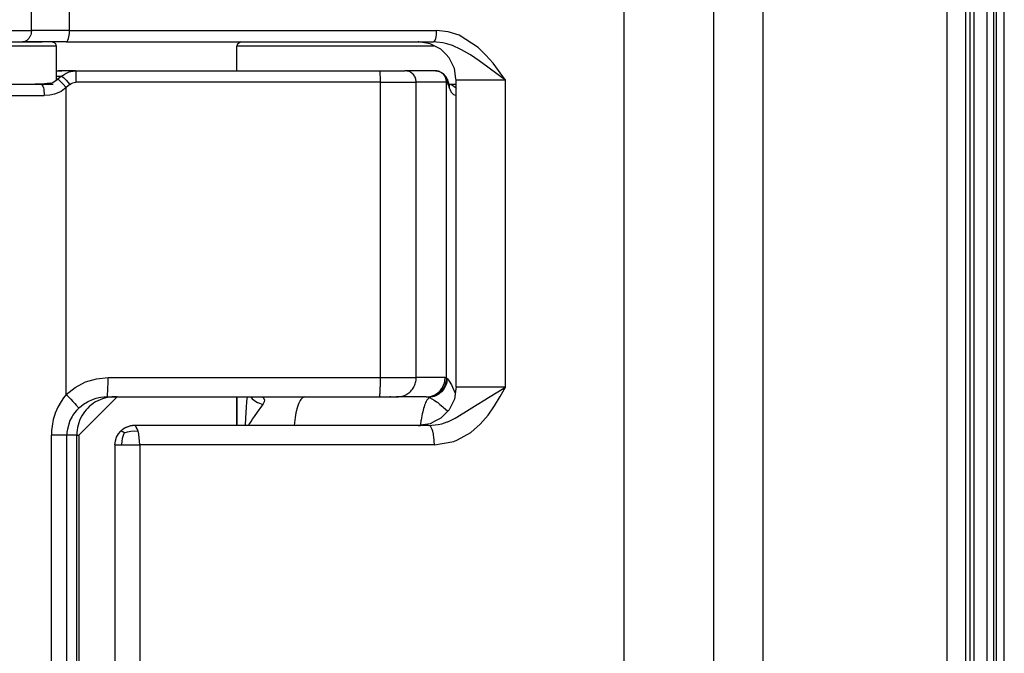
# Model space of a CAD drawing. Units: millimetres. Extents: x -6113 to -1433, y 2839 to 6248.
# Drawn here: x -1809 to -1783, y 3231 to 3248 of the extents above; entities that cross this region are included whole.
import ezdxf

# ---------------------------------------------------------------- set-up
doc = ezdxf.new("R2010")
doc.units = ezdxf.units.MM

# ---------------------------------------------------------------- blocks, each defined once
blk = doc.blocks.new('CARCASSA_MONTANTE_1__102', base_point=(-1804.279, 3156.232))
at = {"color": 1, "linetype": 'Continuous'}
for p, q in [((-1784.779, 3265.132), (-1784.779, 3202.332)), ((-1783.737, 3262.454), (-1783.737, 3205.009)), ((-1783.564, 3262.454), (-1783.564, 3205.009)), ((-1783.479, 3205.009), (-1783.479, 3262.454)), ((-1784.072, 3257.732), (-1784.072, 3209.732))]:
    blk.add_line(p, q, dxfattribs=at)
at = {"color": 7, "linetype": 'Continuous'}
for p, q in [((-1783.279, 3205.009), (-1783.279, 3262.454)), ((-1784.179, 3257.732), (-1784.179, 3209.732)), ((-1784.279, 3210.732), (-1784.279, 3256.732))]:
    blk.add_line(p, q, dxfattribs=at)
blk = doc.blocks.new('CARCASSA_MONT__103', base_point=(-1804.279, 3156.232))
blk.add_blockref('CARCASSA_MONTANTE_1__102', (-1804.279, 3156.232))
blk = doc.blocks.new('GFS0035A00700__104', base_point=(-1804.279, 3156.232))
blk.add_blockref('CARCASSA_MONT__103', (-1804.279, 3156.232))
blk = doc.blocks.new('BIELLA_2__129', base_point=(-1822.476, 3211.232))
at = {"color": 1, "linetype": 'Continuous'}
for p, q in [((-1808.633, 3247.532), (-1808.633, 3256.032)), ((-1807.64, 3247.532), (-1807.64, 3256.032)), ((-1793.195, 3256.032), (-1793.195, 3211.432)), ((-1790.85, 3211.432), (-1790.85, 3256.032)), ((-1813.436, 3247.532), (-1808.633, 3247.532)), ((-1808.65, 3247.421), (-1808.672, 3247.368)), ((-1808.642, 3247.449), (-1808.65, 3247.421)), ((-1808.638, 3247.47), (-1808.642, 3247.449)), ((-1808.633, 3247.532), (-1808.638, 3247.47)), ((-1807.64, 3247.532), (-1808.633, 3247.532)), ((-1807.654, 3247.368), (-1807.643, 3247.449)), ((-1807.643, 3247.449), (-1807.64, 3247.532)), ((-1807.64, 3247.532), (-1798.072, 3247.532)), ((-1798.086, 3247.368), (-1798.078, 3247.417)), ((-1798.078, 3247.417), (-1798.075, 3247.449)), ((-1798.075, 3247.449), (-1798.072, 3247.532)), ((-1797.771, 3247.499), (-1798.072, 3247.532)), ((-1797.486, 3247.406), (-1797.771, 3247.499)), ((-1796.992, 3247.09), (-1797.486, 3247.406)), ((-1808.804, 3247.243), (-1808.844, 3247.233)), ((-1808.782, 3247.253), (-1808.804, 3247.243)), ((-1808.751, 3247.272), (-1808.782, 3247.253)), ((-1808.74, 3247.281), (-1808.751, 3247.272)), ((-1808.702, 3247.32), (-1808.74, 3247.281)), ((-1808.678, 3247.355), (-1808.702, 3247.32)), ((-1808.672, 3247.368), (-1808.678, 3247.355)), ((-1807.702, 3247.243), (-1807.679, 3247.281)), ((-1807.679, 3247.281), (-1807.665, 3247.32)), ((-1807.665, 3247.32), (-1807.654, 3247.368)), ((-1798.134, 3247.243), (-1798.125, 3247.254)), ((-1798.125, 3247.254), (-1798.111, 3247.281)), ((-1798.111, 3247.281), (-1798.097, 3247.32)), ((-1798.097, 3247.32), (-1798.086, 3247.368)), ((-1797.908, 3247.206), (-1798.079, 3247.229)), ((-1797.807, 3247.182), (-1797.908, 3247.206)), ((-1797.662, 3247.135), (-1797.807, 3247.182)), ((-1797.444, 3247.038), (-1797.662, 3247.135)), ((-1797.425, 3247.028), (-1797.444, 3247.038)), ((-1797.191, 3246.892), (-1797.425, 3247.028)), ((-1797.078, 3246.817), (-1797.191, 3246.892)), ((-1796.786, 3246.89), (-1796.992, 3247.09)), ((-1796.603, 3246.676), (-1796.786, 3246.89)), ((-1796.963, 3246.738), (-1797.078, 3246.817)), ((-1796.735, 3246.574), (-1796.963, 3246.738)), ((-1796.277, 3246.232), (-1796.603, 3246.676)), ((-1796.466, 3246.374), (-1796.735, 3246.574)), ((-1796.277, 3246.232), (-1796.466, 3246.374)), ((-1796.277, 3246.232), (-1797.564, 3246.232)), ((-1796.277, 3238.232), (-1796.277, 3246.232)), ((-1796.277, 3238.232), (-1797.564, 3238.232)), ((-1796.724, 3237.965), (-1796.277, 3238.232)), ((-1796.414, 3237.988), (-1796.277, 3238.232)), ((-1797.014, 3237.783), (-1796.82, 3237.906)), ((-1796.82, 3237.906), (-1796.724, 3237.965)), ((-1796.562, 3237.744), (-1796.414, 3237.988)), ((-1797.547, 3237.447), (-1797.223, 3237.647)), ((-1797.223, 3237.647), (-1797.014, 3237.783)), ((-1796.733, 3237.501), (-1796.562, 3237.744)), ((-1797.784, 3237.333), (-1797.587, 3237.426)), ((-1797.587, 3237.426), (-1797.547, 3237.447)), ((-1796.938, 3237.266), (-1796.733, 3237.501)), ((-1805.927, 3237.222), (-1805.955, 3237.232)), ((-1805.915, 3237.213), (-1805.927, 3237.222)), ((-1805.9, 3237.194), (-1805.915, 3237.213)), ((-1805.875, 3237.147), (-1805.9, 3237.194)), ((-1805.868, 3237.131), (-1805.875, 3237.147)), ((-1805.853, 3237.085), (-1805.868, 3237.131)), ((-1798.223, 3237.197), (-1798.236, 3237.213)), ((-1798.197, 3237.15), (-1798.223, 3237.197)), ((-1798.189, 3237.131), (-1798.197, 3237.15)), ((-1798.174, 3237.085), (-1798.189, 3237.131)), ((-1798.028, 3237.258), (-1797.937, 3237.281)), ((-1797.937, 3237.281), (-1797.798, 3237.328)), ((-1797.798, 3237.328), (-1797.784, 3237.333)), ((-1797.183, 3237.055), (-1796.938, 3237.266)), ((-1806.299, 3237.092), (-1806.301, 3237.092)), ((-1806.285, 3237.087), (-1806.299, 3237.092)), ((-1806.254, 3237.068), (-1806.285, 3237.087)), ((-1806.265, 3236.897), (-1806.278, 3236.822)), ((-1806.242, 3236.97), (-1806.265, 3236.897)), ((-1806.211, 3237.04), (-1806.254, 3237.068)), ((-1806.211, 3237.04), (-1806.242, 3236.97)), ((-1806.211, 3237.04), (-1806.125, 3237.068)), ((-1806.125, 3237.068), (-1806.038, 3237.087)), ((-1806.038, 3237.087), (-1805.951, 3237.092)), ((-1805.951, 3237.092), (-1805.853, 3237.085)), ((-1805.835, 3237.009), (-1805.853, 3237.085)), ((-1805.833, 3236.995), (-1805.835, 3237.009)), ((-1805.822, 3236.923), (-1805.833, 3236.995)), ((-1805.811, 3236.732), (-1805.822, 3236.923)), ((-1798.156, 3237.005), (-1798.174, 3237.085)), ((-1798.154, 3236.995), (-1798.156, 3237.005)), ((-1798.142, 3236.916), (-1798.154, 3236.995)), ((-1798.138, 3236.869), (-1798.142, 3236.916)), ((-1797.531, 3236.856), (-1797.183, 3237.055)), ((-1806.454, 3236.732), (-1806.281, 3236.732)), ((-1806.278, 3236.822), (-1806.281, 3236.732)), ((-1806.281, 3236.732), (-1805.811, 3236.732)), ((-1805.811, 3236.732), (-1805.811, 3230.732)), ((-1798.132, 3236.732), (-1805.811, 3236.732)), ((-1798.135, 3236.822), (-1798.138, 3236.869)), ((-1798.132, 3236.732), (-1798.135, 3236.822)), ((-1798.132, 3236.732), (-1797.626, 3236.82)), ((-1797.626, 3236.82), (-1797.531, 3236.856))]:
    blk.add_line(p, q, dxfattribs=at)
at = {"color": 7, "linetype": 'Continuous'}
for p, q in [((-1789.561, 3211.432), (-1789.561, 3256.032)), ((-1808.844, 3247.233), (-1808.868, 3247.232)), ((-1808.357, 3247.232), (-1808.868, 3247.232)), ((-1808.351, 3247.232), (-1808.357, 3247.232)), ((-1808.053, 3247.232), (-1808.351, 3247.232)), ((-1807.726, 3247.232), (-1808.053, 3247.232)), ((-1807.726, 3247.232), (-1807.702, 3247.243)), ((-1807.726, 3247.232), (-1798.158, 3247.232)), ((-1798.557, 3247.232), (-1798.543, 3247.232)), ((-1798.536, 3247.232), (-1798.557, 3247.232)), ((-1798.243, 3247.183), (-1798.536, 3247.232)), ((-1798.1, 3247.111), (-1798.243, 3247.183)), ((-1798.158, 3247.232), (-1798.134, 3247.243)), ((-1798.079, 3247.229), (-1798.158, 3247.232)), ((-1797.966, 3247.041), (-1798.1, 3247.111)), ((-1797.836, 3246.911), (-1797.966, 3247.041)), ((-1797.746, 3246.819), (-1797.836, 3246.911)), ((-1797.658, 3246.646), (-1797.746, 3246.819)), ((-1797.605, 3246.541), (-1797.658, 3246.646)), ((-1797.568, 3246.27), (-1797.605, 3246.541)), ((-1797.564, 3246.232), (-1797.568, 3246.27)), ((-1797.564, 3238.232), (-1797.564, 3246.232)), ((-1797.568, 3238.193), (-1797.605, 3237.923)), ((-1797.564, 3238.232), (-1797.568, 3238.193)), ((-1797.605, 3237.923), (-1797.658, 3237.818)), ((-1797.746, 3237.644), (-1797.836, 3237.552)), ((-1797.658, 3237.818), (-1797.746, 3237.644)), ((-1797.966, 3237.423), (-1798.1, 3237.352)), ((-1797.836, 3237.552), (-1797.966, 3237.423)), ((-1806.225, 3237.149), (-1806.269, 3237.117)), ((-1806.19, 3237.17), (-1806.225, 3237.149)), ((-1806.139, 3237.194), (-1806.19, 3237.17)), ((-1806.144, 3237.194), (-1806.175, 3237.179)), ((-1806.051, 3237.222), (-1806.144, 3237.194)), ((-1806.115, 3237.2), (-1806.139, 3237.194)), ((-1806.048, 3237.222), (-1806.115, 3237.2)), ((-1806, 3237.23), (-1806.051, 3237.222)), ((-1806.002, 3237.229), (-1806.048, 3237.222)), ((-1805.955, 3237.232), (-1806.002, 3237.229)), ((-1805.955, 3237.232), (-1806, 3237.23)), ((-1798.276, 3237.232), (-1805.955, 3237.232)), ((-1798.243, 3237.281), (-1798.557, 3237.232)), ((-1798.557, 3237.232), (-1798.493, 3237.232)), ((-1798.276, 3237.232), (-1798.028, 3237.258)), ((-1798.236, 3237.213), (-1798.276, 3237.232)), ((-1798.1, 3237.352), (-1798.243, 3237.281)), ((-1806.441, 3236.831), (-1806.413, 3236.927)), ((-1806.413, 3236.927), (-1806.366, 3237.015)), ((-1806.366, 3237.015), (-1806.302, 3237.09)), ((-1806.302, 3237.09), (-1806.304, 3237.085)), ((-1806.269, 3237.117), (-1806.302, 3237.09)), ((-1806.301, 3237.092), (-1806.302, 3237.09)), ((-1806.454, 3236.732), (-1806.447, 3236.773)), ((-1806.454, 3236.732), (-1806.454, 3230.732)), ((-1806.447, 3236.773), (-1806.441, 3236.831))]:
    blk.add_line(p, q, dxfattribs=at)
blk = doc.blocks.new('BIELLA_ROSA__130', base_point=(-1822.476, 3211.232))
blk.add_blockref('BIELLA_2__129', (-1822.476, 3211.232))
blk = doc.blocks.new('PD02500A03500', base_point=(-1803.279, 3246.132))
at = {"color": 7, "linetype": 'Continuous'}
for p, q in [((-1803.272, 3247.142), (-1803.279, 3247.132)), ((-1803.267, 3247.166), (-1803.272, 3247.142)), ((-1803.177, 3247.232), (-1803.267, 3247.166)), ((-1803.279, 3247.132), (-1803.277, 3247.132)), ((-1803.279, 3246.482), (-1803.279, 3247.132)), ((-1797.753, 3246.132), (-1797.695, 3246.132)), ((-1797.695, 3246.132), (-1797.564, 3246.132))]:
    blk.add_line(p, q, dxfattribs=at)
at = {"color": 1, "linetype": 'Continuous'}
for p, q in [((-1803.277, 3247.132), (-1803.229, 3247.132)), ((-1803.229, 3247.132), (-1798.224, 3247.132)), ((-1798.224, 3247.132), (-1798.141, 3247.132))]:
    blk.add_line(p, q, dxfattribs=at)
blk = doc.blocks.new('BIELLA_1_1__131', base_point=(-1828.232, 3211.232))
at = {"color": 1, "linetype": 'Continuous'}
for p, q in [((-1807.984, 3246.461), (-1807.968, 3246.467)), ((-1807.968, 3246.467), (-1807.906, 3246.477)), ((-1807.906, 3246.477), (-1807.888, 3246.48)), ((-1807.486, 3246.482), (-1807.478, 3246.433)), ((-1807.478, 3246.433), (-1807.475, 3246.394)), ((-1807.475, 3246.394), (-1807.473, 3246.346)), ((-1797.941, 3246.433), (-1797.918, 3246.416)), ((-1797.918, 3246.416), (-1797.913, 3246.411)), ((-1797.913, 3246.411), (-1797.894, 3246.394)), ((-1797.894, 3246.394), (-1797.855, 3246.346)), ((-1808.372, 3246.132), (-1808.333, 3246.083)), ((-1807.942, 3246.335), (-1807.984, 3246.335)), ((-1807.964, 3246.249), (-1807.984, 3246.249)), ((-1807.858, 3246.335), (-1807.942, 3246.335)), ((-1807.942, 3246.262), (-1807.941, 3246.262)), ((-1807.941, 3246.262), (-1807.939, 3246.263)), ((-1807.939, 3246.263), (-1807.924, 3246.251)), ((-1807.924, 3246.251), (-1807.896, 3246.225)), ((-1807.896, 3246.225), (-1807.857, 3246.187)), ((-1807.857, 3246.187), (-1807.813, 3246.14)), ((-1807.844, 3246.348), (-1807.843, 3246.348)), ((-1807.843, 3246.348), (-1807.841, 3246.348)), ((-1807.841, 3246.348), (-1807.827, 3246.335)), ((-1807.827, 3246.335), (-1807.8, 3246.308)), ((-1807.813, 3246.14), (-1807.724, 3246.042)), ((-1807.8, 3246.308), (-1807.762, 3246.269)), ((-1807.762, 3246.269), (-1807.73, 3246.234)), ((-1807.73, 3246.234), (-1807.631, 3246.123)), ((-1807.631, 3246.123), (-1807.724, 3246.042)), ((-1807.631, 3246.123), (-1807.596, 3246.148)), ((-1807.596, 3246.148), (-1807.557, 3246.167)), ((-1807.557, 3246.167), (-1807.514, 3246.178)), ((-1807.514, 3246.178), (-1807.471, 3246.182)), ((-1807.473, 3246.346), (-1807.471, 3246.264)), ((-1807.471, 3246.264), (-1807.471, 3246.182)), ((-1799.537, 3246.182), (-1807.471, 3246.182)), ((-1799.537, 3238.482), (-1799.537, 3246.182)), ((-1799.537, 3246.182), (-1798.603, 3246.182)), ((-1798.603, 3238.482), (-1798.603, 3246.182)), ((-1797.817, 3246.182), (-1798.603, 3246.182)), ((-1797.855, 3246.346), (-1797.836, 3246.311)), ((-1797.836, 3246.311), (-1797.828, 3246.292)), ((-1797.828, 3246.292), (-1797.819, 3246.264)), ((-1797.819, 3246.264), (-1797.812, 3246.236)), ((-1797.817, 3238.472), (-1797.817, 3246.182)), ((-1797.807, 3246.182), (-1797.817, 3246.182)), ((-1797.812, 3246.236), (-1797.807, 3246.182)), ((-1797.807, 3246.182), (-1797.798, 3246.178)), ((-1797.798, 3246.178), (-1797.778, 3246.149)), ((-1797.778, 3246.149), (-1797.769, 3246.123)), ((-1797.77, 3246.182), (-1797.771, 3246.188)), ((-1797.77, 3246.181), (-1797.77, 3246.182)), ((-1797.769, 3246.123), (-1797.77, 3246.181)), ((-1797.769, 3246.123), (-1797.756, 3246.08)), ((-1797.698, 3246.12), (-1797.672, 3246.111)), ((-1797.672, 3246.111), (-1797.62, 3246.083)), ((-1808.333, 3246.083), (-1808.324, 3246.055)), ((-1808.324, 3246.055), (-1808.321, 3246.044)), ((-1808.321, 3246.044), (-1808.311, 3245.996)), ((-1808.311, 3245.996), (-1808.306, 3245.953)), ((-1808.306, 3245.953), (-1808.305, 3245.942)), ((-1808.305, 3245.942), (-1808.302, 3245.914)), ((-1808.302, 3245.914), (-1808.3, 3245.832)), ((-1808.028, 3245.868), (-1808.155, 3245.841)), ((-1808.006, 3245.875), (-1808.028, 3245.868)), ((-1807.861, 3245.939), (-1808.006, 3245.875)), ((-1807.724, 3246.042), (-1807.861, 3245.939)), ((-1807.724, 3238.039), (-1807.724, 3246.042)), ((-1797.756, 3246.08), (-1797.75, 3246.058)), ((-1797.75, 3246.058), (-1797.743, 3246.037)), ((-1797.744, 3246.103), (-1797.743, 3246.037)), ((-1797.743, 3246.037), (-1797.723, 3245.983)), ((-1797.723, 3245.983), (-1797.701, 3245.941)), ((-1797.701, 3245.941), (-1797.69, 3245.923)), ((-1797.69, 3245.923), (-1797.666, 3245.894)), ((-1797.666, 3245.894), (-1797.629, 3245.864)), ((-1797.629, 3245.864), (-1797.581, 3245.842)), ((-1797.62, 3246.083), (-1797.586, 3246.055)), ((-1797.586, 3246.055), (-1797.575, 3246.044)), ((-1797.575, 3246.044), (-1797.564, 3246.03)), ((-1809.277, 3245.832), (-1808.3, 3245.832)), ((-1808.155, 3245.841), (-1808.3, 3245.832)), ((-1797.581, 3245.842), (-1797.564, 3245.838)), ((-1807.221, 3238.368), (-1806.933, 3238.453)), ((-1806.933, 3238.453), (-1806.633, 3238.482)), ((-1806.634, 3238.344), (-1806.633, 3238.482)), ((-1806.633, 3238.482), (-1799.537, 3238.482)), ((-1799.537, 3238.482), (-1798.603, 3238.482)), ((-1797.849, 3238.482), (-1798.603, 3238.482)), ((-1797.858, 3238.391), (-1797.849, 3238.482)), ((-1797.849, 3238.482), (-1797.833, 3238.479)), ((-1797.833, 3238.479), (-1797.817, 3238.472)), ((-1797.817, 3238.472), (-1797.826, 3238.384)), ((-1797.817, 3238.472), (-1797.806, 3238.465)), ((-1797.806, 3238.465), (-1797.796, 3238.456)), ((-1797.796, 3238.456), (-1797.806, 3238.37)), ((-1797.796, 3238.456), (-1797.787, 3238.448)), ((-1797.787, 3238.448), (-1797.743, 3238.39)), ((-1807.724, 3238.039), (-1807.488, 3238.228)), ((-1807.488, 3238.228), (-1807.221, 3238.368)), ((-1806.64, 3238.145), (-1806.638, 3238.208)), ((-1806.638, 3238.208), (-1806.634, 3238.344)), ((-1797.978, 3238.145), (-1797.93, 3238.208)), ((-1797.897, 3238.208), (-1797.958, 3238.13)), ((-1797.876, 3238.199), (-1797.935, 3238.122)), ((-1797.93, 3238.208), (-1797.868, 3238.344)), ((-1797.852, 3238.294), (-1797.897, 3238.208)), ((-1797.832, 3238.283), (-1797.876, 3238.199)), ((-1797.868, 3238.344), (-1797.858, 3238.391)), ((-1797.837, 3238.339), (-1797.852, 3238.294)), ((-1797.826, 3238.384), (-1797.837, 3238.339)), ((-1797.817, 3238.327), (-1797.832, 3238.283)), ((-1797.806, 3238.37), (-1797.817, 3238.327)), ((-1797.743, 3238.39), (-1797.687, 3238.29)), ((-1797.687, 3238.29), (-1797.657, 3238.229)), ((-1797.657, 3238.229), (-1797.601, 3238.097)), ((-1807.795, 3237.952), (-1807.859, 3237.859)), ((-1807.724, 3238.039), (-1807.795, 3237.952)), ((-1807.724, 3238.039), (-1807.608, 3237.919)), ((-1807.608, 3237.919), (-1807.553, 3237.861)), ((-1807.14, 3237.87), (-1807.058, 3237.906)), ((-1807.058, 3237.906), (-1806.942, 3237.944)), ((-1806.942, 3237.944), (-1806.872, 3237.961)), ((-1806.872, 3237.961), (-1806.822, 3237.969)), ((-1806.822, 3237.969), (-1806.741, 3237.979)), ((-1806.659, 3237.982), (-1806.652, 3238.001)), ((-1806.652, 3238.001), (-1806.65, 3238.017)), ((-1806.65, 3238.017), (-1806.648, 3238.034)), ((-1806.648, 3238.034), (-1806.645, 3238.063)), ((-1806.645, 3238.063), (-1806.641, 3238.128)), ((-1806.641, 3238.128), (-1806.64, 3238.145)), ((-1803.268, 3237.232), (-1803.268, 3237.982)), ((-1803.012, 3237.981), (-1803.023, 3237.859)), ((-1802.917, 3237.982), (-1802.875, 3237.931)), ((-1802.875, 3237.931), (-1802.759, 3237.842)), ((-1802.662, 3237.98), (-1802.637, 3237.977)), ((-1802.637, 3237.977), (-1802.613, 3237.97)), ((-1802.613, 3237.97), (-1802.597, 3237.963)), ((-1802.597, 3237.963), (-1802.571, 3237.94)), ((-1802.571, 3237.94), (-1802.559, 3237.89)), ((-1798.317, 3237.98), (-1798.293, 3237.976)), ((-1798.298, 3237.984), (-1798.252, 3237.99)), ((-1798.206, 3237.988), (-1798.293, 3237.976)), ((-1798.293, 3237.976), (-1798.277, 3237.971)), ((-1798.277, 3237.971), (-1798.26, 3237.965)), ((-1798.176, 3237.979), (-1798.26, 3237.965)), ((-1798.26, 3237.965), (-1798.134, 3237.895)), ((-1798.252, 3237.99), (-1798.206, 3238.001)), ((-1798.206, 3238.001), (-1798.16, 3238.017)), ((-1798.162, 3238), (-1798.206, 3237.988)), ((-1798.133, 3237.993), (-1798.176, 3237.979)), ((-1798.118, 3238.017), (-1798.162, 3238)), ((-1798.16, 3238.017), (-1798.123, 3238.034)), ((-1798.09, 3238.01), (-1798.133, 3237.993)), ((-1798.123, 3238.034), (-1798.072, 3238.063)), ((-1798.034, 3238.065), (-1798.118, 3238.017)), ((-1798.008, 3238.059), (-1798.09, 3238.01)), ((-1798.072, 3238.063), (-1797.993, 3238.128)), ((-1797.958, 3238.13), (-1798.034, 3238.065)), ((-1797.935, 3238.122), (-1798.008, 3238.059)), ((-1797.993, 3238.128), (-1797.978, 3238.145)), ((-1797.601, 3238.097), (-1797.586, 3238.061)), ((-1807.943, 3237.71), (-1808.01, 3237.552)), ((-1807.859, 3237.859), (-1807.943, 3237.71)), ((-1807.553, 3237.861), (-1807.503, 3237.808)), ((-1807.503, 3237.808), (-1807.462, 3237.762)), ((-1807.462, 3237.762), (-1807.431, 3237.726)), ((-1807.4, 3237.687), (-1807.456, 3237.628)), ((-1807.431, 3237.726), (-1807.419, 3237.712)), ((-1807.419, 3237.712), (-1807.4, 3237.687)), ((-1807.4, 3237.687), (-1807.372, 3237.713)), ((-1807.372, 3237.713), (-1807.339, 3237.741)), ((-1807.339, 3237.741), (-1807.274, 3237.79)), ((-1807.274, 3237.79), (-1807.17, 3237.854)), ((-1807.17, 3237.854), (-1807.14, 3237.87)), ((-1803.035, 3237.699), (-1803.051, 3237.435)), ((-1803.023, 3237.859), (-1803.035, 3237.699)), ((-1802.759, 3237.842), (-1802.75, 3237.836)), ((-1802.75, 3237.836), (-1802.736, 3237.829)), ((-1802.634, 3237.74), (-1802.745, 3237.581)), ((-1802.736, 3237.829), (-1802.605, 3237.782)), ((-1802.605, 3237.782), (-1802.634, 3237.74)), ((-1802.584, 3237.815), (-1802.605, 3237.782)), ((-1802.576, 3237.83), (-1802.584, 3237.815)), ((-1802.569, 3237.847), (-1802.576, 3237.83)), ((-1802.565, 3237.86), (-1802.569, 3237.847)), ((-1802.559, 3237.89), (-1802.565, 3237.86)), ((-1798.134, 3237.895), (-1798.075, 3237.853)), ((-1798.075, 3237.853), (-1798.044, 3237.83)), ((-1798.044, 3237.83), (-1798.023, 3237.813)), ((-1798.023, 3237.813), (-1797.989, 3237.785)), ((-1797.989, 3237.785), (-1797.914, 3237.723)), ((-1797.914, 3237.723), (-1797.895, 3237.706)), ((-1797.895, 3237.706), (-1797.853, 3237.669)), ((-1797.853, 3237.669), (-1797.784, 3237.605)), ((-1808.062, 3237.386), (-1808.095, 3237.215)), ((-1808.03, 3237.494), (-1808.062, 3237.386)), ((-1808.01, 3237.552), (-1808.03, 3237.494)), ((-1807.574, 3237.467), (-1807.628, 3237.362)), ((-1807.553, 3237.501), (-1807.574, 3237.467)), ((-1807.507, 3237.566), (-1807.553, 3237.501)), ((-1807.456, 3237.628), (-1807.507, 3237.566)), ((-1803.051, 3237.435), (-1803.062, 3237.231)), ((-1802.875, 3237.398), (-1802.89, 3237.376)), ((-1802.823, 3237.471), (-1802.875, 3237.398)), ((-1802.745, 3237.581), (-1802.823, 3237.471)), ((-1808.095, 3237.215), (-1808.107, 3237.099)), ((-1807.696, 3237.137), (-1807.706, 3237.06)), ((-1807.628, 3237.362), (-1807.696, 3237.137)), ((-1802.979, 3237.234), (-1802.981, 3237.232)), ((-1802.956, 3237.273), (-1802.979, 3237.234)), ((-1802.949, 3237.284), (-1802.956, 3237.273)), ((-1802.934, 3237.308), (-1802.949, 3237.284)), ((-1802.913, 3237.341), (-1802.934, 3237.308)), ((-1802.89, 3237.376), (-1802.913, 3237.341)), ((-1801.768, 3237.376), (-1801.781, 3237.232)), ((-1798.483, 3237.243), (-1798.471, 3237.376)), ((-1808.107, 3237.099), (-1808.112, 3236.982)), ((-1808.112, 3230.482), (-1808.112, 3236.982)), ((-1807.709, 3236.982), (-1808.112, 3236.982)), ((-1807.706, 3237.06), (-1807.709, 3236.982)), ((-1807.709, 3230.482), (-1807.709, 3236.982)), ((-1807.45, 3236.982), (-1807.709, 3236.982)), ((-1807.45, 3230.482), (-1807.45, 3236.982)), ((-1807.45, 3236.982), (-1807.396, 3236.982))]:
    blk.add_line(p, q, dxfattribs=at)
at = {"color": 7, "linetype": 'Continuous'}
for p, q in [((-1807.978, 3246.464), (-1807.984, 3246.462)), ((-1807.961, 3246.47), (-1807.978, 3246.464)), ((-1807.924, 3246.475), (-1807.961, 3246.47)), ((-1807.84, 3246.482), (-1807.924, 3246.475)), ((-1807.888, 3246.48), (-1807.84, 3246.482)), ((-1807.843, 3246.348), (-1807.805, 3246.369)), ((-1807.635, 3246.482), (-1807.84, 3246.482)), ((-1807.805, 3246.369), (-1807.73, 3246.415)), ((-1807.73, 3246.415), (-1807.718, 3246.422)), ((-1807.718, 3246.422), (-1807.646, 3246.456)), ((-1807.646, 3246.456), (-1807.606, 3246.464)), ((-1807.486, 3246.482), (-1807.635, 3246.482)), ((-1807.606, 3246.464), (-1807.486, 3246.482)), ((-1807.486, 3246.482), (-1799.552, 3246.482)), ((-1799.552, 3246.482), (-1799.293, 3246.482)), ((-1799.552, 3246.482), (-1799.293, 3246.482)), ((-1799.293, 3246.482), (-1798.954, 3246.482)), ((-1798.954, 3246.482), (-1798.927, 3246.482)), ((-1798.927, 3246.482), (-1798.899, 3246.482)), ((-1798.868, 3246.48), (-1798.899, 3246.482)), ((-1798.112, 3246.482), (-1798.899, 3246.482)), ((-1798.102, 3246.482), (-1798.112, 3246.482)), ((-1798.068, 3246.477), (-1798.112, 3246.482)), ((-1798.102, 3246.482), (-1798.049, 3246.477)), ((-1798.102, 3246.482), (-1798.068, 3246.477)), ((-1798.046, 3246.474), (-1798.068, 3246.477)), ((-1798.049, 3246.477), (-1798.037, 3246.474)), ((-1798.037, 3246.474), (-1798.021, 3246.47)), ((-1798.021, 3246.47), (-1797.994, 3246.461)), ((-1798.021, 3246.467), (-1798, 3246.459)), ((-1798, 3246.459), (-1797.983, 3246.453)), ((-1797.994, 3246.461), (-1797.941, 3246.433)), ((-1797.983, 3246.453), (-1797.946, 3246.433)), ((-1797.946, 3246.433), (-1797.932, 3246.423)), ((-1797.932, 3246.423), (-1797.905, 3246.406)), ((-1797.905, 3246.406), (-1797.893, 3246.396)), ((-1797.893, 3246.396), (-1797.835, 3246.334)), ((-1808.592, 3246.132), (-1808.538, 3246.132)), ((-1808.592, 3246.132), (-1808.538, 3246.132)), ((-1808.538, 3246.132), (-1808.372, 3246.132)), ((-1808.372, 3246.132), (-1808.538, 3246.132)), ((-1808.14, 3246.156), (-1808.372, 3246.132)), ((-1808.372, 3246.132), (-1808.132, 3246.156)), ((-1808.372, 3246.132), (-1808.062, 3246.132)), ((-1808.132, 3246.156), (-1808.12, 3246.16)), ((-1808.12, 3246.16), (-1808.077, 3246.175)), ((-1808.077, 3246.175), (-1808.041, 3246.197)), ((-1808.041, 3246.197), (-1807.997, 3246.229)), ((-1807.997, 3246.229), (-1807.987, 3246.236)), ((-1807.987, 3246.236), (-1807.941, 3246.262)), ((-1807.89, 3246.306), (-1807.941, 3246.262)), ((-1807.86, 3246.333), (-1807.89, 3246.306)), ((-1807.843, 3246.348), (-1807.86, 3246.333)), ((-1797.835, 3246.334), (-1797.805, 3246.277)), ((-1797.805, 3246.277), (-1797.8, 3246.268)), ((-1797.8, 3246.268), (-1797.778, 3246.209)), ((-1797.786, 3246.13), (-1797.791, 3246.128)), ((-1797.791, 3246.128), (-1797.79, 3246.129)), ((-1797.79, 3246.129), (-1797.784, 3246.132)), ((-1797.778, 3246.209), (-1797.789, 3246.241)), ((-1797.783, 3246.13), (-1797.786, 3246.13)), ((-1797.784, 3246.132), (-1797.767, 3246.114)), ((-1797.777, 3246.132), (-1797.783, 3246.13)), ((-1797.771, 3246.188), (-1797.778, 3246.209)), ((-1797.778, 3246.209), (-1797.773, 3246.192)), ((-1797.773, 3246.192), (-1797.766, 3246.169)), ((-1797.767, 3246.114), (-1797.749, 3246.114)), ((-1797.766, 3246.169), (-1797.759, 3246.149)), ((-1797.759, 3246.149), (-1797.753, 3246.132)), ((-1797.753, 3246.132), (-1797.564, 3246.132)), ((-1797.74, 3246.111), (-1797.753, 3246.132)), ((-1797.751, 3246.128), (-1797.698, 3246.12)), ((-1797.749, 3246.114), (-1797.746, 3246.093)), ((-1797.746, 3246.093), (-1797.74, 3246.111)), ((-1806.396, 3237.982), (-1807.396, 3236.982)), ((-1806.741, 3237.979), (-1806.659, 3237.982)), ((-1806.659, 3237.982), (-1799.562, 3237.982)), ((-1806.396, 3237.982), (-1806.535, 3237.971)), ((-1806.535, 3237.971), (-1806.411, 3237.982)), ((-1806.411, 3237.982), (-1806.531, 3237.982)), ((-1803.279, 3237.232), (-1803.279, 3237.982)), ((-1802.764, 3237.982), (-1802.751, 3237.978)), ((-1802.751, 3237.978), (-1802.691, 3237.982)), ((-1802.691, 3237.982), (-1802.662, 3237.98)), ((-1799.562, 3237.982), (-1799.402, 3237.982)), ((-1799.402, 3237.982), (-1799.291, 3237.982)), ((-1799.291, 3237.982), (-1799.262, 3237.982)), ((-1799.262, 3237.982), (-1799.291, 3237.982)), ((-1799.262, 3237.982), (-1799.243, 3237.982)), ((-1799.262, 3237.982), (-1799.243, 3237.982)), ((-1799.243, 3237.982), (-1799.156, 3237.982)), ((-1799.156, 3237.982), (-1799.127, 3237.982)), ((-1799.127, 3237.982), (-1799.098, 3237.982)), ((-1799.096, 3237.982), (-1799.127, 3237.982)), ((-1799.098, 3237.982), (-1799.096, 3237.982)), ((-1798.342, 3237.982), (-1799.096, 3237.982)), ((-1798.342, 3237.982), (-1798.298, 3237.984)), ((-1798.342, 3237.982), (-1798.317, 3237.98)), ((-1807.396, 3236.982), (-1807.396, 3230.482))]:
    blk.add_line(p, q, dxfattribs=at)
at = {"color": 1, "linetype": 'Continuous'}
for points in [[(-1799.537, 3246.182), (-1799.537, 3246.26), (-1799.539, 3246.332), (-1799.541, 3246.394), (-1799.543, 3246.431), (-1799.546, 3246.459), (-1799.549, 3246.476), (-1799.552, 3246.482)], [(-1798.603, 3246.182), (-1798.623, 3246.289), (-1798.679, 3246.382), (-1798.764, 3246.449), (-1798.868, 3246.48)], [(-1797.817, 3246.182), (-1797.833, 3246.281), (-1797.881, 3246.369), (-1797.955, 3246.436), (-1798.046, 3246.474)], [(-1799.562, 3237.982), (-1799.558, 3237.989), (-1799.553, 3238.012), (-1799.549, 3238.049), (-1799.546, 3238.099), (-1799.543, 3238.16), (-1799.54, 3238.232), (-1799.538, 3238.352), (-1799.537, 3238.482)], [(-1799.096, 3237.982), (-1798.968, 3237.999), (-1798.849, 3238.049), (-1798.747, 3238.128), (-1798.669, 3238.232), (-1798.62, 3238.352), (-1798.603, 3238.482)], [(-1806.466, 3237.982), (-1806.72, 3237.948), (-1806.958, 3237.848), (-1807.162, 3237.689), (-1807.318, 3237.482), (-1807.417, 3237.241), (-1807.45, 3236.982)], [(-1801.505, 3237.982), (-1801.587, 3237.94), (-1801.662, 3237.817), (-1801.725, 3237.623), (-1801.768, 3237.376)], [(-1798.26, 3237.965), (-1798.327, 3237.891), (-1798.387, 3237.762), (-1798.436, 3237.587), (-1798.471, 3237.376)]]:
    blk.add_spline(points, degree=3, dxfattribs=at)
blk = doc.blocks.new('BIELLA_BLU__132', base_point=(-1828.232, 3211.232))
blk.add_blockref('BIELLA_1_1__131', (-1828.232, 3211.232))
blk = doc.blocks.new('PD02500A03500_1__133', base_point=(-1813.984, 3246.132))
at = {"color": 7, "linetype": 'Continuous'}
for p, q in [((-1813.984, 3247.132), (-1813.975, 3247.145)), ((-1813.975, 3247.145), (-1813.971, 3247.166)), ((-1813.971, 3247.166), (-1813.959, 3247.186)), ((-1813.959, 3247.186), (-1813.953, 3247.196)), ((-1813.953, 3247.196), (-1813.935, 3247.212)), ((-1813.935, 3247.212), (-1813.927, 3247.218)), ((-1813.927, 3247.218), (-1813.88, 3247.232)), ((-1813.694, 3247.232), (-1813.685, 3247.232)), ((-1813.694, 3247.232), (-1813.685, 3247.232)), ((-1813.685, 3247.232), (-1813.641, 3247.232)), ((-1813.685, 3247.232), (-1813.641, 3247.232)), ((-1813.641, 3247.232), (-1813.555, 3247.232)), ((-1813.555, 3247.232), (-1813.44, 3247.232)), ((-1813.44, 3247.232), (-1813.39, 3247.232)), ((-1813.39, 3247.232), (-1813.44, 3247.232)), ((-1813.39, 3247.232), (-1813.337, 3247.232)), ((-1813.337, 3247.232), (-1813.39, 3247.232)), ((-1813.337, 3247.232), (-1813.291, 3247.232)), ((-1813.291, 3247.232), (-1813.337, 3247.232)), ((-1813.291, 3247.232), (-1813.072, 3247.232)), ((-1813.072, 3247.232), (-1813.291, 3247.232)), ((-1813.072, 3247.232), (-1813.051, 3247.232)), ((-1813.051, 3247.232), (-1813.072, 3247.232)), ((-1813.051, 3247.232), (-1812.874, 3247.232)), ((-1812.874, 3247.232), (-1813.051, 3247.232)), ((-1812.874, 3247.232), (-1812.765, 3247.232)), ((-1812.765, 3247.232), (-1812.048, 3247.232)), ((-1812.048, 3247.232), (-1811.881, 3247.232)), ((-1811.881, 3247.232), (-1811.653, 3247.232)), ((-1811.653, 3247.232), (-1811.881, 3247.232)), ((-1811.653, 3247.232), (-1811.44, 3247.232)), ((-1811.653, 3247.232), (-1811.44, 3247.232)), ((-1811.44, 3247.232), (-1811.245, 3247.232)), ((-1811.245, 3247.232), (-1810.967, 3247.232)), ((-1810.967, 3247.232), (-1810.834, 3247.232)), ((-1810.834, 3247.232), (-1810.967, 3247.232)), ((-1810.834, 3247.232), (-1810.831, 3247.232)), ((-1810.831, 3247.232), (-1810.834, 3247.232)), ((-1810.831, 3247.232), (-1810.578, 3247.232)), ((-1810.831, 3247.232), (-1810.578, 3247.232)), ((-1810.578, 3247.232), (-1810.523, 3247.232)), ((-1810.523, 3247.232), (-1810.511, 3247.232)), ((-1810.511, 3247.232), (-1810.42, 3247.232)), ((-1810.42, 3247.232), (-1810.511, 3247.232)), ((-1810.42, 3247.232), (-1810.021, 3247.232)), ((-1810.021, 3247.232), (-1810.42, 3247.232)), ((-1810.021, 3247.232), (-1809.642, 3247.232)), ((-1809.642, 3247.232), (-1810.021, 3247.232)), ((-1809.642, 3247.232), (-1809.29, 3247.232)), ((-1809.29, 3247.232), (-1809.642, 3247.232)), ((-1809.29, 3247.232), (-1809.179, 3247.232)), ((-1809.29, 3247.232), (-1809.179, 3247.232)), ((-1809.179, 3247.232), (-1808.972, 3247.232)), ((-1808.972, 3247.232), (-1808.804, 3247.232)), ((-1808.804, 3247.232), (-1808.695, 3247.232)), ((-1808.695, 3247.232), (-1808.804, 3247.232)), ((-1808.695, 3247.232), (-1808.629, 3247.232)), ((-1808.695, 3247.232), (-1808.629, 3247.232)), ((-1808.629, 3247.232), (-1808.465, 3247.232)), ((-1808.465, 3247.232), (-1808.351, 3247.232)), ((-1808.088, 3247.232), (-1808.041, 3247.218)), ((-1808.041, 3247.218), (-1808.033, 3247.212)), ((-1808.033, 3247.212), (-1808.014, 3247.196)), ((-1808.014, 3247.196), (-1808.008, 3247.186)), ((-1808.008, 3247.186), (-1807.997, 3247.166)), ((-1807.997, 3247.166), (-1807.993, 3247.145)), ((-1807.993, 3247.145), (-1807.984, 3247.132)), ((-1813.984, 3247.132), (-1813.98, 3247.132)), ((-1813.984, 3246.132), (-1813.984, 3247.132)), ((-1807.984, 3247.132), (-1807.984, 3246.238)), ((-1813.984, 3246.132), (-1813.646, 3246.132)), ((-1813.646, 3246.132), (-1808.62, 3246.132)), ((-1808.62, 3246.132), (-1808.592, 3246.132)), ((-1808.592, 3246.132), (-1808.381, 3246.132)), ((-1808.381, 3246.132), (-1808.372, 3246.132))]:
    blk.add_line(p, q, dxfattribs=at)
at = {"color": 1, "linetype": 'Continuous'}
for p, q in [((-1813.98, 3247.132), (-1813.144, 3247.132)), ((-1813.144, 3247.132), (-1807.984, 3247.132))]:
    blk.add_line(p, q, dxfattribs=at)
blk = doc.blocks.new('GFS003500A00100__135', base_point=(-1828.232, 3211.232))
for name, p in [('BIELLA_BLU__132', (-1828.232, 3211.232)), ('PD02500A03500_1__133', (-1813.984, 3246.132)), ('PD02500A03500', (-1803.279, 3246.132))]:
    blk.add_blockref(name, p)
blk = doc.blocks.new('GFS003500A00200__136', base_point=(-1828.232, 3211.232))
for name, p in [('GFS003500A00100__135', (-1828.232, 3211.232)), ('BIELLA_ROSA__130', (-1822.476, 3211.232))]:
    blk.add_blockref(name, p)
blk = doc.blocks.new('GFS003500A00300__137', base_point=(-1828.232, 3210.132))
blk.add_blockref('GFS003500A00200__136', (-1828.232, 3211.232))
blk = doc.blocks.new('GFS003500A00400__138', base_point=(-1833.723, 3185.332))
blk.add_blockref('GFS003500A00300__137', (-1828.232, 3210.132))
blk = doc.blocks.new('GFS003500A00500__139', base_point=(-1833.723, 3171.732))
blk.add_blockref('GFS003500A00400__138', (-1833.723, 3185.332))
blk = doc.blocks.new('GFS003500A00700_1__141', base_point=(-1833.723, 3171.732))
blk.add_blockref('GFS003500A00500__139', (-1833.723, 3171.732))
blk = doc.blocks.new('GFS003500A00800__142', base_point=(-1833.723, 3156.232))
for name, p in [('GFS0035A00700__104', (-1804.279, 3156.232)), ('GFS003500A00700_1__141', (-1833.723, 3171.732))]:
    blk.add_blockref(name, p)
blk = doc.blocks.new('GFS003500A00900__143', base_point=(-1833.723, 3156.232))
blk.add_blockref('GFS003500A00800__142', (-1833.723, 3156.232))
blk = doc.blocks.new('GFS003500A01000__144', base_point=(-1833.923, 3156.232))
blk.add_blockref('GFS003500A00900__143', (-1833.723, 3156.232))
blk = doc.blocks.new('00S003500A00100__145', base_point=(-1833.923, 3156.232))
blk.add_blockref('GFS003500A01000__144', (-1833.923, 3156.232))
blk = doc.blocks.new('TKKZ0TEC__146', base_point=(-1833.923, 3156.232))
blk.add_blockref('00S003500A00100__145', (-1833.923, 3156.232))
blk = doc.blocks.new('Gen8', base_point=(-1787.6246, 2507.2317))
blk.add_blockref('TKKZ0TEC__146', (-1833.9234, 3156.2317))

msp = doc.modelspace()

# ---------------------------------------------------------------- block references
msp.add_blockref('Gen8', (-1787.625, 2507.232))

doc.saveas('drawing.dxf')
